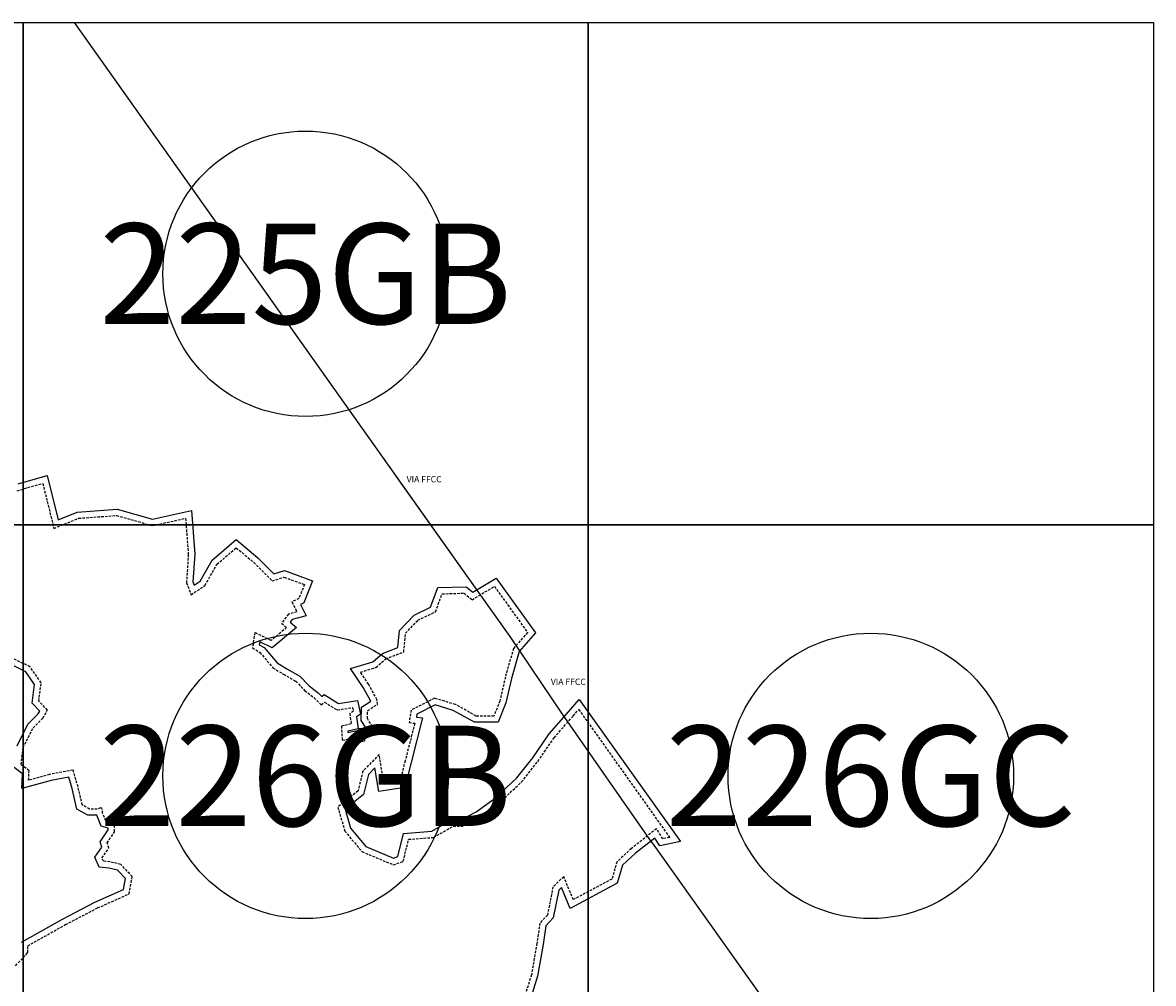
# Model space of a CAD drawing. Units: millimetres. Extents: x 376050 to 378450, y 2556563 to 2558363.
# Drawn here: x 378197 to 378332, y 2557432 to 2557547 of the extents above; entities that cross this region are included whole.
import ezdxf

# ---------------------------------------------------------------- set-up
doc = ezdxf.new("R2010")
doc.units = ezdxf.units.MM
doc.linetypes.add('OCULTA3', pattern=[0.45, 0.3, -0.15])
for name, color, linetype in [('Cuadricula', 7, 'Continuous'), ('Lomo', 7, 'Continuous'), ('PLEAMAR', 1, 'OCULTA3'), ('TEXTOS', 250, 'OCULTA3'), ('VIAS', 8, 'Continuous'), ('ZOFEMAT', 5, 'Continuous')]:
    doc.layers.add(name, color=color, linetype=linetype)
doc.linetypes.add('TRACKS', pattern='A,3.81,[130,ltypeshp.shx,S=6.35,R=0,X=0,Y=0],3.81', length=7.62)

msp = doc.modelspace()

# ---------------------------------------------------------------- linework, layer by layer
at = {"layer": 'Cuadricula', "color": 7, "linetype": 'Continuous'}
for points in [[(378129.22, 2557546.68), (378196.72, 2557546.68), (378196.72, 2557486.68), (378129.22, 2557486.68)], [(378196.72, 2557546.68), (378264.22, 2557546.68), (378264.22, 2557486.68), (378196.72, 2557486.68)], [(378196.72, 2557546.68), (378264.22, 2557546.68), (378264.22, 2557486.68), (378196.72, 2557486.68)], [(378264.22, 2557546.68), (378331.72, 2557546.68), (378331.72, 2557486.68), (378264.22, 2557486.68)], [(378264.22, 2557546.68), (378331.72, 2557546.68), (378331.72, 2557486.68), (378264.22, 2557486.68)], [(378129.22, 2557486.68), (378196.72, 2557486.68), (378196.72, 2557426.68), (378129.22, 2557426.68)], [(378196.72, 2557486.68), (378264.22, 2557486.68), (378264.22, 2557426.68), (378196.72, 2557426.68)], [(378196.72, 2557486.68), (378264.22, 2557486.68), (378264.22, 2557426.68), (378196.72, 2557426.68)], [(378264.22, 2557486.68), (378331.72, 2557486.68), (378331.72, 2557426.68), (378264.22, 2557426.68)], [(378264.22, 2557486.68), (378331.72, 2557486.68), (378331.72, 2557426.68), (378264.22, 2557426.68)]]:
    msp.add_lwpolyline(points, close=True, dxfattribs=at)
at = {"layer": 'Lomo', "color": 7, "linetype": 'Continuous'}
for centre in [(378230.47, 2557516.68), (378230.47, 2557516.68), (378230.47, 2557456.68), (378297.97, 2557456.68)]:
    msp.add_circle(centre, 17.05, dxfattribs=at)
at = {"layer": 'PLEAMAR', "color": 1}
for points in [[(378196, 2557490.75), (378199.08, 2557491.63), (378200.4, 2557486.25), (378203.37, 2557487.46), (378207.88, 2557487.79), (378212.17, 2557486.58), (378216.13, 2557487.46), (378216.46, 2557483.17), (378216.24, 2557479.76), (378216.79, 2557478.33), (378218.45, 2557479.43), (378219.88, 2557481.96), (378222.19, 2557483.94), (378224.28, 2557482.18), (378226.48, 2557479.98), (378227.91, 2557480.42), (378230.33, 2557479.54), (378229.67, 2557477.89), (378228.84, 2557477.47), (378229.43, 2557476.28), (378228.41, 2557476.01), (378227.59, 2557474.91), (378228.2, 2557474.4), (378228.2, 2557474.4), (378226.36, 2557472.86), (378224.4, 2557473.8), (378224.12, 2557471.97), (378225.01, 2557471.43), (378226.57, 2557469.6), (378227.83, 2557468.83), (378229.29, 2557468), (378230.38, 2557466.86), (378231.48, 2557466.02), (378232.32, 2557465.18), (378232.32, 2557465.18), (378232.73, 2557465.49), (378234.25, 2557464.56), (378236.08, 2557464.84), (378236.19, 2557464.4), (378235.75, 2557464.14), (378235.9, 2557462.88), (378234.74, 2557462.62), (378234.84, 2557460.93), (378236.65, 2557461.34), (378236.65, 2557461.34), (378236.65, 2557461.34), (378236.62, 2557460.73), (378237.54, 2557460.86), (378237.56, 2557461.62), (378238.61, 2557461.67), (378238.48, 2557462.56), (378237.84, 2557463.53), (378237.87, 2557464.47), (378239.04, 2557465.21), (378238.99, 2557465.79), (378237.99, 2557467.64), (378237.02, 2557469.08), (378238.87, 2557469.64), (378240.04, 2557470.66), (378242.19, 2557471.48), (378242.4, 2557473.73), (378243.88, 2557475.27), (378245.98, 2557476.29), (378246.77, 2557478.43), (378249.39, 2557478.51), (378250.35, 2557477.72), (378253.01, 2557479.33), (378256.98, 2557473.81), (378255.28, 2557471.9), (378254.33, 2557468.49), (378253.66, 2557465.62), (378252.95, 2557463.83), (378250.83, 2557463.83), (378248.37, 2557465.21), (378245.87, 2557465.95), (378243.08, 2557464.54), (378242.83, 2557463.04), (378243.5, 2557462.96), (378242.36, 2557458.47), (378241.71, 2557455.95), (378239.84, 2557455.66), (378239.25, 2557459.23), (378237.31, 2557457.24), (378236.73, 2557454.9), (378234.32, 2557452.96), (378235.14, 2557450.09), (378237.2, 2557447.63), (378240.95, 2557446.05), (378242.12, 2557446.46), (378242.77, 2557449.1), (378245.76, 2557449.33), (378248.11, 2557450.68), (378249.2, 2557450.69), (378251.23, 2557451.76), (378253.57, 2557453.45), (378256.27, 2557455.95), (378258.21, 2557458.41), (378260.14, 2557461.23), (378262.42, 2557463.85), (378263.09, 2557464.61), (378273.95, 2557449.32), (378273.12, 2557449.16), (378272.38, 2557450.36), (378269.38, 2557448), (378267.66, 2557446.43), (378267.04, 2557444.35), (378262.44, 2557441.89), (378261.29, 2557444.64), (378260.01, 2557443.42), (378259.35, 2557440.05), (378258.45, 2557439.09), (378258.09, 2557436.66), (378257.44, 2557432.9), (378256.53, 2557429.99)], [(378195.82, 2557434), (378197.28, 2557435.54), (378197.28, 2557436.38), (378201.8, 2557438.91), (378205.63, 2557440.9), (378209.39, 2557442.58), (378209.77, 2557444.65), (378208.39, 2557446.1), (378207.09, 2557446.41), (378206.33, 2557446.47), (378206.14, 2557446.89), (378206.98, 2557448.05), (378206.77, 2557448.68), (378207.65, 2557450.01), (378207.65, 2557451.01), (378206.6, 2557451.3), (378206.23, 2557452.21), (378206.15, 2557452.84), (378206.15, 2557452.84), (378206.15, 2557452.84), (378205.96, 2557452.88), (378205.59, 2557452.72), (378204.67, 2557452.72), (378203.8, 2557453.2), (378203.29, 2557455.36), (378202.7, 2557457.38), (378199.9, 2557456.86), (378197.39, 2557456.16), (378197.44, 2557457.28), (378196.48, 2557458.03), (378196.74, 2557460.06), (378197.92, 2557462.41), (378199.1, 2557463.58), (378199.63, 2557464.54), (378198.61, 2557465.61), (378198.88, 2557467.8), (378197.55, 2557469.72), (378195.25, 2557470.84)]]:
    msp.add_lwpolyline(points, dxfattribs=at)
at = {"layer": 'VIAS', "color": 8, "linetype": 'TRACKS'}
for p, q in [((378250.95, 2557478.87), (378202.85, 2557546.68)), ((378254.91, 2557473.35), (378250.95, 2557478.87)), ((378261.14, 2557464.07), (378254.91, 2557473.35)), ((378271.86, 2557448.66), (378261.14, 2557464.07)), ((378271.86, 2557448.66), (378287.64, 2557426.49))]:
    msp.add_line(p, q, dxfattribs=at)
at = {"layer": 'VIAS', "color": 8}
for p, q in [((378250.95, 2557478.87), (378241.19, 2557492.62)), ((378254.91, 2557473.35), (378250.95, 2557478.87)), ((378261.14, 2557464.07), (378254.91, 2557473.35)), ((378271.86, 2557448.66), (378261.14, 2557464.07)), ((378271.86, 2557448.66), (378287.64, 2557426.49))]:
    msp.add_line(p, q, dxfattribs=at)
at = {"layer": 'ZOFEMAT', "color": 5}
for points in [[(378196.13, 2557491.57), (378199.62, 2557492.57), (378200.92, 2557487.27), (378203.2, 2557488.2), (378207.96, 2557488.54), (378212.2, 2557487.35), (378216.82, 2557488.38), (378217.22, 2557483.17), (378217, 2557479.88), (378217.16, 2557479.48), (378217.88, 2557479.96), (378219.29, 2557482.44), (378222.18, 2557484.92), (378224.78, 2557482.73), (378226.69, 2557480.83), (378227.93, 2557481.21), (378231.31, 2557479.98), (378230.26, 2557477.35), (378229.84, 2557477.14), (378230.52, 2557475.79), (378228.85, 2557475.35), (378228.61, 2557475.03), (378229.36, 2557474.4), (378226.48, 2557471.97), (378224.99, 2557472.69), (378224.94, 2557472.35), (378225.5, 2557472.01), (378227.06, 2557470.18), (378228.21, 2557469.47), (378229.76, 2557468.59), (378230.88, 2557467.42), (378231.98, 2557466.59), (378232.39, 2557466.17), (378232.68, 2557466.39), (378234.41, 2557465.34), (378236.65, 2557465.69), (378237.04, 2557464.04), (378236.55, 2557463.75), (378236.73, 2557462.3), (378235.52, 2557462.03), (378235.53, 2557461.86), (378236.83, 2557462.15), (378236.84, 2557462.34), (378237.7, 2557462.38), (378237.09, 2557463.31), (378237.13, 2557464.89), (378238.25, 2557465.59), (378237.35, 2557467.25), (378235.83, 2557469.5), (378238.49, 2557470.31), (378239.65, 2557471.32), (378241.49, 2557472.01), (378241.68, 2557474.06), (378243.44, 2557475.88), (378245.38, 2557476.83), (378246.25, 2557479.17), (378249.65, 2557479.27), (378250.42, 2557478.64), (378253.22, 2557480.32), (378257.94, 2557473.76), (378255.96, 2557471.53), (378255.05, 2557468.3), (378254.38, 2557465.4), (378253.46, 2557463.08), (378250.63, 2557463.08), (378248.08, 2557464.51), (378245.95, 2557465.15), (378243.76, 2557464.04), (378243.7, 2557463.69), (378244.44, 2557463.6), (378243.08, 2557458.29), (378242.32, 2557455.29), (378239.22, 2557454.8), (378238.75, 2557457.64), (378237.99, 2557456.86), (378237.39, 2557454.47), (378235.18, 2557452.69), (378235.82, 2557450.45), (378237.66, 2557448.25), (378240.98, 2557446.85), (378241.49, 2557447.03), (378242.17, 2557449.8), (378245.53, 2557450.07), (378247.9, 2557451.43), (378249.01, 2557451.44), (378250.84, 2557452.4), (378253.1, 2557454.03), (378255.71, 2557456.46), (378257.6, 2557458.85), (378259.55, 2557461.69), (378261.85, 2557464.35), (378263.15, 2557465.82), (378275.23, 2557448.82), (378272.76, 2557448.32), (378272.18, 2557449.25), (378269.86, 2557447.43), (378268.32, 2557446.02), (378267.67, 2557443.84), (378262.07, 2557440.84), (378261.02, 2557443.35), (378260.7, 2557443.04), (378260.04, 2557439.7), (378259.16, 2557438.75), (378258.83, 2557436.54), (378258.17, 2557432.73), (378257.24, 2557429.76)], [(378196.02, 2557460.28), (378197.3, 2557462.85), (378198.49, 2557464.04), (378198.71, 2557464.43), (378197.83, 2557465.35), (378198.1, 2557467.61), (378197.04, 2557469.13), (378195.07, 2557470.1)], [(378196.53, 2557436.82), (378201.44, 2557439.57), (378205.31, 2557441.57), (378208.72, 2557443.1), (378208.97, 2557444.41), (378208, 2557445.43), (378206.97, 2557445.67), (378205.83, 2557445.76), (378205.28, 2557446.97), (378206.15, 2557448.18), (378205.94, 2557448.79), (378206.9, 2557450.23), (378206.9, 2557450.44), (378206.05, 2557450.67), (378205.52, 2557451.97), (378204.47, 2557451.97), (378203.15, 2557452.7), (378202.57, 2557455.16), (378202.17, 2557456.52), (378200.07, 2557456.13), (378196.59, 2557455.16), (378196.67, 2557456.93), (378195.68, 2557457.7)]]:
    msp.add_lwpolyline(points, dxfattribs=at)

# ---------------------------------------------------------------- texts
at = {"layer": 'Lomo', "char_height": 12, "width": 99.9566, "attachment_point": 5}
for s, insert in [('{\\fArial|b0|i0|c0|p34;225GB}', (378230.47, 2557516.68)), ('{\\fArial|b0|i0|c0|p34;226GB}', (378230.47, 2557456.68)), ('{\\fArial|b0|i0|c0|p34;226GC}', (378297.97, 2557456.68))]:
    msp.add_mtext(s, dxfattribs=dict(at, insert=insert))
at = {"layer": 'TEXTOS', "color": 7, "char_height": 0.75, "width": 101.8958, "attachment_point": 1}
for insert in [(378242.54, 2557492.5), (378242.54, 2557492.5), (378259.76, 2557468.3), (378259.76, 2557468.3)]:
    msp.add_mtext('VIA FFCC', dxfattribs=dict(at, insert=insert))

doc.saveas('drawing.dxf')
